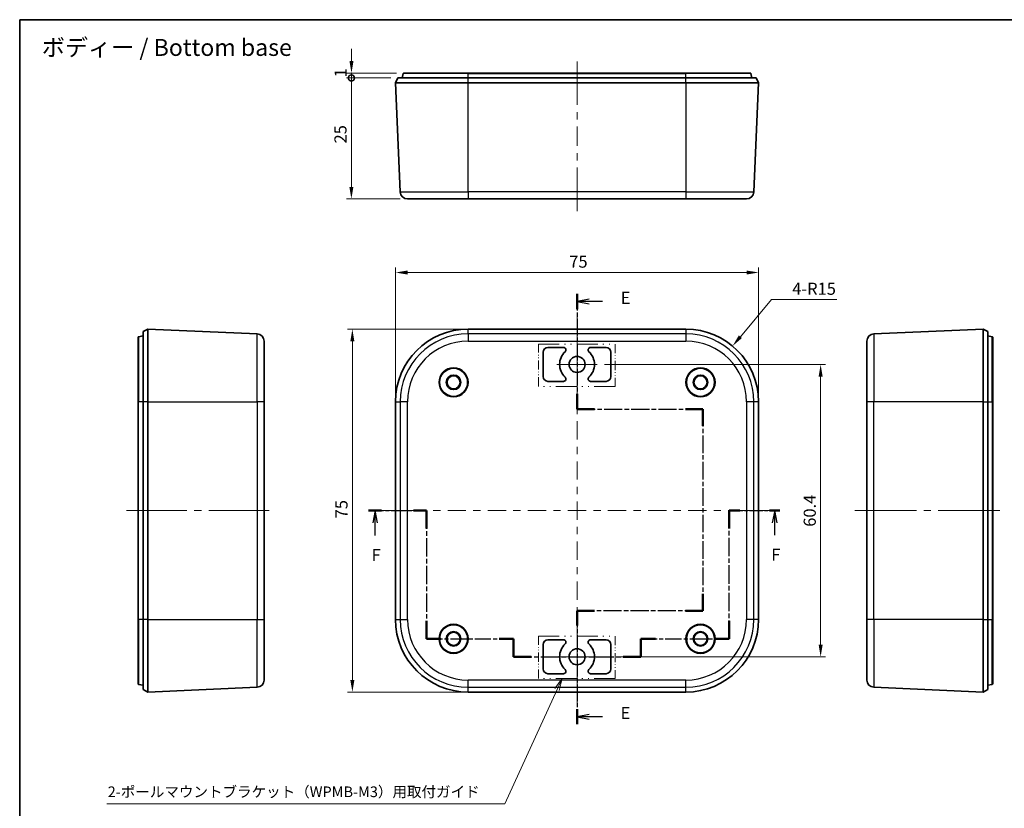
# Model space of a CAD drawing. Units: millimetres. Extents: x 14 to 1608, y 8 to 289.
# Drawn here: x 1218 to 1421, y 126 to 289 of the extents above; entities that cross this region are included whole.
import ezdxf
from ezdxf.enums import TextEntityAlignment as Align

# ---------------------------------------------------------------- set-up
doc = ezdxf.new("R2010")
doc.units = ezdxf.units.MM
doc.linetypes.add('CHAIN', pattern=[0.3543, 0.2362, -0.0295, 0.0591, -0.0295])
doc.linetypes.add('DASH_DOUBLE_DOT', pattern=[0.4398, 0.24, -0.06, 0.0098, -0.06, 0.01, -0.06])
doc.layers.get('Defpoints').update_dxf_attribs({"lineweight": 25})
for name, color, linetype, lineweight in [('Border (ISO)', 7, 'Continuous', 35), ('Center Mark (ISO)', 131, 'Continuous', 18), ('Centerline (ISO)', 131, 'Continuous', 18), ('Dimension (ISO)', 7, 'Continuous', 18), ('Dimension (ISO) @ 1', 7, 'Continuous', 18), ('Section Line (ISO)', 7, 'CHAIN', 25), ('Sketch Geometry (ISO)', 7, 'Continuous', 18), ('Symbol (ISO)', 7, 'Continuous', 18), ('Symbol (ISO) @ 1', 7, 'Continuous', 18), ('Visible (ISO)', 7, 'Continuous', 35), ('Visible Narrow (ISO)', 7, 'Continuous', 25)]:
    doc.layers.add(name, color=color, linetype=linetype, lineweight=lineweight)
doc.styles.add('Note Text (TK)', font='txt')
doc.styles.add('文字スタイル41', font='txt')
doc.styles.add('文字スタイル79', font='txt')
doc.dimstyles.new('Default - Method 1b (TK)', dxfattribs={"dimtxt": 2.5, "dimasz": 2.5, "dimexe": 1, "dimexo": 1.5, "dimgap": 1, "dimtad": 1, "dimtoh": 1, "dimrnd": 1e-08, "dimdsep": 46, "dimtxsty": 'Note Text (TK)', "dimcen": 0.09, "dimdle": 5, "dimclrd": 100, "dimclre": 100, "dimclrt": 7, "dimadec": 1, "dimazin": 1, "dimtfac": 1, "dimtmove": 0, "dimatfit": 3, "dimfxl": 1, "dimtolj": 1, "dimlwd": -1, "dimlwe": -1, "dimarcsym": 0})

# ---------------------------------------------------------------- blocks, each defined once
blk = doc.blocks.new('図面枠 tk図枠')
at = {"layer": 'Border (ISO)'}
for q in [(405.5, 289), (14.5, 8)]:
    blk.add_line((14.5, 289), q, dxfattribs=at)
blk = doc.blocks.new('2dTransSection4')
at = {"layer": 'Section Line (ISO)', "linetype": 'CHAIN', "ltscale": 14.564119}
blk.add_line((129.63, 232.36), (129.63, 208.55), dxfattribs=at)
at = {"layer": 'Section Line (ISO)', "linetype": 'Continuous', "lineweight": 50}
for p, q in [((129.63, 232.36), (129.63, 229.19)), ((129.63, 211.71), (129.63, 208.55)), ((129.63, 208.55), (133.23, 208.55)), ((152.03, 208.55), (155.63, 208.55)), ((155.63, 208.55), (155.63, 205.1)), ((155.63, 170.34), (155.63, 166.88)), ((133.23, 166.88), (129.63, 166.88)), ((129.63, 166.88), (129.63, 163.79)), ((155.63, 166.88), (152.03, 166.88)), ((129.63, 146.51), (129.63, 143.41))]:
    blk.add_line(p, q, dxfattribs=at)
at = {"layer": 'Section Line (ISO)', "linetype": 'Continuous'}
for p, q in [((132.13, 231.28), (129.63, 230.78)), ((132.13, 230.78), (129.63, 230.78)), ((129.63, 230.78), (132.13, 230.28)), ((134.87, 230.78), (132.13, 230.78)), ((132.13, 145.46), (129.63, 144.96)), ((132.13, 144.96), (129.63, 144.96)), ((129.63, 144.96), (132.13, 144.46)), ((134.86, 144.96), (132.13, 144.96))]:
    blk.add_line(p, q, dxfattribs=at)
at = {"layer": 'Section Line (ISO)', "linetype": 'CHAIN', "ltscale": 15.805815}
for p, q in [((129.63, 208.55), (155.63, 208.55)), ((155.63, 166.88), (129.63, 166.88))]:
    blk.add_line(p, q, dxfattribs=at)
at = {"layer": 'Section Line (ISO)', "linetype": 'CHAIN', "ltscale": 15.409547}
blk.add_line((155.63, 208.55), (155.63, 166.88), dxfattribs=at)
at = {"layer": 'Section Line (ISO)', "linetype": 'CHAIN', "ltscale": 14.374063}
blk.add_line((129.63, 166.88), (129.63, 143.41), dxfattribs=at)
at = {"layer": 'Section Line (ISO)', "char_height": 2.5, "attachment_point": 7, "style": 'Note Text (TK)'}
for insert in [(138.64, 229.5), (138.63, 143.69)]:
    blk.add_mtext('E', dxfattribs=dict(at, insert=insert))
blk = doc.blocks.new('2dTransSection5')
at = {"layer": 'Section Line (ISO)', "linetype": 'CHAIN', "ltscale": 13.113714}
blk.add_line((86.58, 187.56), (98.52, 187.56), dxfattribs=at)
at = {"layer": 'Section Line (ISO)', "linetype": 'Continuous', "lineweight": 50}
for p, q in [((86.58, 187.56), (89.23, 187.56)), ((95.87, 187.56), (98.52, 187.56)), ((98.52, 187.56), (98.52, 183.86)), ((161.08, 183.86), (161.08, 187.56)), ((161.08, 187.56), (163.23, 187.56)), ((169.38, 187.56), (171.53, 187.56)), ((98.52, 164.76), (98.52, 161.06)), ((161.08, 161.06), (161.08, 164.76)), ((98.52, 161.06), (101.52, 161.06)), ((113.52, 161.06), (116.52, 161.06)), ((116.52, 161.06), (116.52, 157.36)), ((142.78, 157.36), (142.78, 161.06)), ((142.78, 161.06), (145.86, 161.06)), ((158, 161.06), (161.08, 161.06)), ((116.52, 157.36), (120.17, 157.36)), ((139.13, 157.36), (142.78, 157.36))]:
    blk.add_line(p, q, dxfattribs=at)
at = {"layer": 'Section Line (ISO)', "linetype": 'Continuous'}
for p, q in [((87.91, 187.56), (87.41, 185.06)), ((87.91, 185.06), (87.91, 187.56)), ((88.41, 185.06), (87.91, 187.56)), ((170.46, 187.56), (169.96, 185.06)), ((170.46, 185.06), (170.46, 187.56)), ((170.96, 185.06), (170.46, 187.56)), ((87.91, 182.39), (87.91, 185.06)), ((170.46, 182.45), (170.46, 185.06))]:
    blk.add_line(p, q, dxfattribs=at)
at = {"layer": 'Section Line (ISO)', "linetype": 'CHAIN', "ltscale": 16.08806}
for p, q in [((98.52, 187.56), (98.52, 161.06)), ((161.08, 161.06), (161.08, 187.56))]:
    blk.add_line(p, q, dxfattribs=at)
at = {"layer": 'Section Line (ISO)', "linetype": 'CHAIN', "ltscale": 11.717024}
blk.add_line((161.08, 187.56), (171.53, 187.56), dxfattribs=at)
at = {"layer": 'Section Line (ISO)', "linetype": 'CHAIN', "ltscale": 14.109704}
blk.add_line((98.52, 161.06), (116.52, 161.06), dxfattribs=at)
at = {"layer": 'Section Line (ISO)', "linetype": 'CHAIN', "ltscale": 4.111367}
for p, q in [((116.52, 161.06), (116.52, 157.36)), ((142.78, 157.36), (142.78, 161.06))]:
    blk.add_line(p, q, dxfattribs=at)
at = {"layer": 'Section Line (ISO)', "linetype": 'CHAIN', "ltscale": 14.320182}
blk.add_line((142.78, 161.06), (161.08, 161.06), dxfattribs=at)
at = {"layer": 'Section Line (ISO)', "linetype": 'CHAIN', "ltscale": 15.956029}
blk.add_line((116.52, 157.36), (142.78, 157.36), dxfattribs=at)
at = {"layer": 'Section Line (ISO)', "char_height": 2.5, "attachment_point": 7, "style": 'Note Text (TK)'}
for insert in [(87.19, 176.35), (169.75, 176.41)]:
    blk.add_mtext('F', dxfattribs=dict(at, insert=insert))
blk = doc.blocks.new('_DotSmall')
at = {"color": 0, "linetype": 'ByBlock', "const_width": 0.5}
blk.add_lwpolyline([(-0.0625, 0, 1), (0.0625, 0, 1)], format="xyb", close=True, dxfattribs=at)
blk = doc.blocks.new('*D58')
at = {"layer": 'Defpoints', "color": 0}
for p in [(1286.01, 276.96), (1295.63, 276.96), (1297.61, 251.96)]:
    blk.add_point(p, dxfattribs=at)
at = {"layer": 'Dimension (ISO)', "color": 100}
for p, q in [((1294.13, 276.96), (1285.01, 276.96)), ((1286.01, 254.46), (1286.01, 276.96)), ((1296.11, 251.96), (1285.01, 251.96))]:
    blk.add_line(p, q, dxfattribs=at)
blk.add_solid([(1285.6, 254.46), (1286.43, 254.46), (1286.01, 251.96)], dxfattribs=at)
at = {"layer": 'Dimension (ISO)', "color": 100, "xscale": 2.5, "yscale": 2.5, "zscale": 2.5, "rotation": 90}
blk.add_blockref('_DotSmall', (1286.01, 276.96), dxfattribs=at)
at = {"layer": 'Dimension (ISO)', "color": 7, "insert": (1283.76, 263.43), "char_height": 2.5, "attachment_point": 4, "rotation": 90, "style": 'Note Text (TK)'}
blk.add_mtext('\\A1;25', dxfattribs=at)
blk = doc.blocks.new('*D59')
at = {"layer": 'Defpoints', "color": 0}
for p in [(1286.03, 277.96), (1295.63, 276.96), (1296.82, 277.96)]:
    blk.add_point(p, dxfattribs=at)
at = {"layer": 'Dimension (ISO)', "color": 100}
for p, q in [((1286.03, 280.46), (1286.03, 282.96)), ((1295.32, 277.96), (1285.03, 277.96)), ((1294.13, 276.96), (1285.03, 276.96)), ((1286.03, 276.96), (1286.03, 277.96)), ((1286.03, 276.96), (1286.03, 274.46))]:
    blk.add_line(p, q, dxfattribs=at)
blk.add_solid([(1285.62, 280.46), (1286.45, 280.46), (1286.03, 277.96)], dxfattribs=at)
at = {"layer": 'Dimension (ISO)', "color": 100, "xscale": 2.5, "yscale": 2.5, "zscale": 2.5, "rotation": 90}
blk.add_blockref('_DotSmall', (1286.03, 276.96), dxfattribs=at)
at = {"layer": 'Dimension (ISO)', "color": 7, "insert": (1283.78, 277.08), "char_height": 2.5, "attachment_point": 4, "rotation": 90, "style": 'Note Text (TK)'}
blk.add_mtext('\\A1;1', dxfattribs=at)
blk = doc.blocks.new('*D60')
at = {"layer": 'Defpoints', "color": 0}
for p in [(1310.13, 225.06), (1286.22, 150.06), (1310.13, 150.06)]:
    blk.add_point(p, dxfattribs=at)
at = {"layer": 'Dimension (ISO)', "color": 100}
for p, q in [((1308.63, 225.06), (1285.22, 225.06)), ((1286.22, 222.56), (1286.22, 152.56)), ((1308.63, 150.06), (1285.22, 150.06))]:
    blk.add_line(p, q, dxfattribs=at)
for points in [[(1285.8, 222.56), (1286.63, 222.56), (1286.22, 225.06)], [(1285.8, 152.56), (1286.63, 152.56), (1286.22, 150.06)]]:
    blk.add_solid(points, dxfattribs=at)
at = {"layer": 'Dimension (ISO)', "color": 7, "insert": (1283.97, 185.96), "char_height": 2.5, "attachment_point": 4, "rotation": 90, "style": 'Note Text (TK)'}
blk.add_mtext('\\A1;75', dxfattribs=at)
blk = doc.blocks.new('*D61')
at = {"layer": 'Defpoints', "color": 0}
for p in [(1370.13, 236.76), (1295.13, 210.06), (1370.13, 210.06)]:
    blk.add_point(p, dxfattribs=at)
at = {"layer": 'Dimension (ISO)', "color": 100}
for p, q in [((1295.13, 211.56), (1295.13, 237.76)), ((1297.63, 236.76), (1367.63, 236.76)), ((1370.13, 211.56), (1370.13, 237.76))]:
    blk.add_line(p, q, dxfattribs=at)
for points in [[(1297.63, 237.17), (1297.63, 236.34), (1295.13, 236.76)], [(1367.63, 237.17), (1367.63, 236.34), (1370.13, 236.76)]]:
    blk.add_solid(points, dxfattribs=at)
at = {"layer": 'Dimension (ISO)', "color": 7, "insert": (1331.02, 239.01), "char_height": 2.5, "attachment_point": 4, "style": 'Note Text (TK)'}
blk.add_mtext('\\A1;75', dxfattribs=at)
blk = doc.blocks.new('引出線注記2')
at = {"layer": 'Symbol (ISO)', "color": 100}
for p, q in [((126.53, 152.84), (125.04, 150.78)), ((125.49, 150.57), (126.53, 152.84)), ((125.95, 150.36), (126.53, 152.84)), ((125.49, 150.57), (114.7, 126.95)), ((32.49, 126.95), (112.2, 126.95)), ((32.49, 126.95), (112.2, 126.95)), ((114.7, 126.95), (112.2, 126.95))]:
    blk.add_line(p, q, dxfattribs=at)
at = {"layer": 'Symbol (ISO)', "color": 7, "insert": (32.68, 127.67), "char_height": 2.2, "attachment_point": 7, "style": '文字スタイル79'}
blk.add_mtext('2-ポールマウントブラケット（WPMB-M3）用取付ガイド\u3000\u3000\u3000', dxfattribs=at)
blk = doc.blocks.new('*D71')
at = {"layer": 'Defpoints', "color": 0}
for p in [(1336.78, 217.76), (1339.63, 157.36), (1382.94, 157.36)]:
    blk.add_point(p, dxfattribs=at)
at = {"layer": 'Dimension (ISO)', "color": 100}
for p, q in [((1338.28, 217.76), (1383.94, 217.76)), ((1382.94, 215.26), (1382.94, 159.86)), ((1341.13, 157.36), (1383.94, 157.36))]:
    blk.add_line(p, q, dxfattribs=at)
for points in [[(1382.53, 215.26), (1383.36, 215.26), (1382.94, 217.76)], [(1382.53, 159.86), (1383.36, 159.86), (1382.94, 157.36)]]:
    blk.add_solid(points, dxfattribs=at)
at = {"layer": 'Dimension (ISO)', "color": 7, "insert": (1380.69, 184.22), "char_height": 2.5, "attachment_point": 4, "rotation": 90, "style": 'Note Text (TK)'}
blk.add_mtext('\\A1;60.4', dxfattribs=at)
blk = doc.blocks.new('*D72')
at = {"layer": 'Defpoints', "color": 0}
for p in [(1364.75, 221.57), (1355.13, 210.06)]:
    blk.add_point(p, dxfattribs=at)
at = {"layer": 'Dimension (ISO)', "color": 100}
for p, q in [((1372.77, 231.15), (1366.36, 223.48)), ((1386.3, 231.15), (1372.77, 231.15))]:
    blk.add_line(p, q, dxfattribs=at)
blk.add_solid([(1366.04, 223.75), (1366.68, 223.22), (1364.75, 221.57)], dxfattribs=at)
at = {"layer": 'Dimension (ISO)', "color": 7, "insert": (1377.07, 233.4), "char_height": 2.5, "attachment_point": 4, "style": 'Note Text (TK)'}
blk.add_mtext('\\A1;4-R15', dxfattribs=at)

msp = doc.modelspace()

# ---------------------------------------------------------------- linework, layer by layer
at = {"layer": 'Center Mark (ISO)', "linetype": 'Continuous'}
for p, q in [((1332.6256, 217.7648), (1332.6256, 221.9148)), ((1332.6256, 217.7648), (1328.4756, 217.7648)), ((1332.6256, 217.7648), (1336.7756, 217.7648)), ((1332.6256, 217.7648), (1332.6256, 213.6148)), ((1332.6256, 157.3648), (1332.6256, 161.5148)), ((1332.6256, 157.3648), (1328.4756, 157.3648)), ((1332.6256, 157.3648), (1336.7756, 157.3648)), ((1332.6256, 157.3648), (1332.6256, 153.2148))]:
    msp.add_line(p, q, dxfattribs=at)
at = {"layer": 'Centerline (ISO)'}
for p, q in [((1332.6256, 277.8808), (1332.6256, 280.3808)), ((1332.6256, 277.8808), (1332.6256, 275.3808)), ((1332.6256, 251.96), (1332.6256, 254.46)), ((1332.6256, 251.96), (1332.6256, 249.46)), ((1332.6256, 225.0648), (1332.6256, 227.5648)), ((1332.6256, 225.0648), (1332.6256, 222.5648)), ((1242.0613, 187.5648), (1239.5613, 187.5648)), ((1242.0613, 187.5648), (1244.5613, 187.5648)), ((1266.5477, 187.5648), (1264.0477, 187.5648)), ((1266.5477, 187.5648), (1269.0477, 187.5648)), ((1295.1256, 187.5648), (1292.6256, 187.5648)), ((1295.1256, 187.5648), (1297.6256, 187.5648)), ((1370.1256, 187.5648), (1367.6256, 187.5648)), ((1370.1256, 187.5648), (1372.6256, 187.5648)), ((1392.4832, 187.5648), (1389.9832, 187.5648)), ((1392.4832, 187.5648), (1394.9832, 187.5648)), ((1417.4832, 187.5648), (1414.9832, 187.5648)), ((1417.4832, 187.5648), (1419.9832, 187.5648)), ((1332.6256, 150.0648), (1332.6256, 152.5648)), ((1332.6256, 150.0648), (1332.6256, 147.5648))]:
    msp.add_line(p, q, dxfattribs=at)
at = {"layer": 'Centerline (ISO)', "linetype": 'Continuous'}
for p, q in [((1332.6256, 275.3808), (1332.6256, 271.4072)), ((1332.6256, 269.9072), (1332.6256, 268.4072)), ((1332.6256, 266.9072), (1332.6256, 262.9336)), ((1332.6256, 261.4336), (1332.6256, 259.9336)), ((1332.6256, 258.4336), (1332.6256, 254.46)), ((1332.6256, 222.5648), (1332.6256, 218.787)), ((1332.6256, 217.287), (1332.6256, 215.787)), ((1332.6256, 214.287), (1332.6256, 210.5093)), ((1332.6256, 209.0093), (1332.6256, 207.5093)), ((1332.6256, 206.0093), (1332.6256, 202.2315)), ((1332.6256, 200.7315), (1332.6256, 199.2315)), ((1332.6256, 197.7315), (1332.6256, 193.9537)), ((1332.6256, 192.4537), (1332.6256, 190.9537)), ((1332.6256, 189.4537), (1332.6256, 185.6759)), ((1244.5613, 187.5648), (1252.0545, 187.5648)), ((1253.5545, 187.5648), (1255.0545, 187.5648)), ((1256.5545, 187.5648), (1264.0477, 187.5648)), ((1297.6256, 187.5648), (1301.4034, 187.5648)), ((1302.9034, 187.5648), (1304.4034, 187.5648)), ((1305.9034, 187.5648), (1309.6812, 187.5648)), ((1311.1812, 187.5648), (1312.6812, 187.5648)), ((1314.1812, 187.5648), (1317.9589, 187.5648)), ((1319.4589, 187.5648), (1320.9589, 187.5648)), ((1322.4589, 187.5648), (1326.2367, 187.5648)), ((1327.7367, 187.5648), (1329.2367, 187.5648)), ((1330.7367, 187.5648), (1334.5145, 187.5648)), ((1336.0145, 187.5648), (1337.5145, 187.5648)), ((1339.0145, 187.5648), (1342.7923, 187.5648)), ((1344.2923, 187.5648), (1345.7923, 187.5648)), ((1347.2923, 187.5648), (1351.07, 187.5648)), ((1352.57, 187.5648), (1354.07, 187.5648)), ((1355.57, 187.5648), (1359.3478, 187.5648)), ((1360.8478, 187.5648), (1362.3478, 187.5648)), ((1363.8478, 187.5648), (1367.6256, 187.5648)), ((1394.9832, 187.5648), (1402.7332, 187.5648)), ((1404.2332, 187.5648), (1405.7332, 187.5648)), ((1407.2332, 187.5648), (1414.9832, 187.5648)), ((1332.6256, 184.1759), (1332.6256, 182.6759)), ((1332.6256, 181.1759), (1332.6256, 177.3982)), ((1332.6256, 175.8982), (1332.6256, 174.3982)), ((1332.6256, 172.8982), (1332.6256, 169.1204)), ((1332.6256, 167.6204), (1332.6256, 166.1204)), ((1332.6256, 164.6204), (1332.6256, 160.8426)), ((1332.6256, 159.3426), (1332.6256, 157.8426)), ((1332.6256, 156.3426), (1332.6256, 152.5648))]:
    msp.add_line(p, q, dxfattribs=at)
at = {"layer": 'Sketch Geometry (ISO)', "color": 1, "linetype": 'DASH_DOUBLE_DOT', "lineweight": 18, "ltscale": 18.026106}
for p, q in [((1324.6325, 221.9844), (1340.4883, 221.9844)), ((1340.4883, 213.2192), (1324.6325, 213.2192)), ((1324.6325, 161.6086), (1340.4883, 161.6086)), ((1340.4883, 152.8434), (1324.6325, 152.8434))]:
    msp.add_line(p, q, dxfattribs=at)
at = {"layer": 'Sketch Geometry (ISO)', "color": 1, "linetype": 'DASH_DOUBLE_DOT', "lineweight": 18, "ltscale": 7.846351}
for p, q in [((1324.6325, 213.2192), (1324.6325, 221.9844)), ((1340.4883, 221.9844), (1340.4883, 213.2192)), ((1324.6325, 152.8434), (1324.6325, 161.6086)), ((1340.4883, 161.6086), (1340.4883, 152.8434))]:
    msp.add_line(p, q, dxfattribs=at)
at = {"layer": 'Visible (ISO)'}
for p, q in [((1295.1256, 275.96), (1295.6256, 276.96)), ((1295.6256, 276.96), (1310.1256, 276.96)), ((1296.5256, 276.96), (1296.7213, 277.8808)), ((1296.8191, 277.96), (1310.1256, 277.96)), ((1355.1256, 277.96), (1310.1256, 277.96)), ((1355.1256, 276.96), (1310.1256, 276.96)), ((1355.1256, 277.96), (1368.4321, 277.96)), ((1355.1256, 276.96), (1369.6256, 276.96)), ((1368.7256, 276.96), (1368.5299, 277.8808)), ((1370.1256, 275.96), (1369.6256, 276.96)), ((1295.1256, 275.96), (1296.1128, 253.3944)), ((1295.1256, 275.96), (1310.1256, 275.96)), ((1310.1256, 275.96), (1355.1256, 275.96)), ((1355.1256, 275.96), (1370.1256, 275.96)), ((1370.1256, 275.96), (1369.1384, 253.3944)), ((1310.1256, 251.96), (1297.6114, 251.96)), ((1310.1256, 251.96), (1355.1256, 251.96)), ((1367.6398, 251.96), (1355.1256, 251.96)), ((1243.9821, 225.0648), (1242.9821, 224.5648)), ((1242.9821, 210.0648), (1242.9821, 224.5648)), ((1266.5477, 224.0776), (1243.9821, 225.0648)), ((1243.9821, 210.0648), (1243.9821, 225.0648)), ((1310.1256, 225.0648), (1355.1256, 225.0648)), ((1416.4832, 225.0648), (1393.9176, 224.0776)), ((1416.4832, 225.0648), (1416.4832, 210.0648)), ((1416.4832, 225.0648), (1417.4832, 224.5648)), ((1417.4832, 224.5648), (1417.4832, 210.0648)), ((1241.9821, 210.0648), (1241.9821, 223.3713)), ((1242.9821, 223.6648), (1242.0613, 223.4691)), ((1267.9821, 222.579), (1267.9821, 210.0648)), ((1392.4832, 210.0648), (1392.4832, 222.579)), ((1417.4832, 223.6648), (1418.4039, 223.4691)), ((1418.4832, 223.3713), (1418.4832, 210.0648)), ((1325.6256, 215.2648), (1325.6256, 220.2648)), ((1326.6256, 221.2648), (1329.831, 221.2648)), ((1335.4202, 221.2648), (1338.6256, 221.2648)), ((1339.6256, 220.2648), (1339.6256, 215.2648)), ((1329.831, 214.2648), (1326.6256, 214.2648)), ((1338.6256, 214.2648), (1335.4202, 214.2648)), ((1241.9821, 210.0648), (1241.9821, 165.0648)), ((1242.9821, 210.0648), (1242.9821, 165.0648)), ((1243.9821, 165.0648), (1243.9821, 210.0648)), ((1267.9821, 165.0648), (1267.9821, 210.0648)), ((1295.1256, 165.0648), (1295.1256, 210.0648)), ((1370.1256, 210.0648), (1370.1256, 165.0648)), ((1392.4832, 210.0648), (1392.4832, 165.0648)), ((1416.4832, 210.0648), (1416.4832, 165.0648)), ((1417.4832, 165.0648), (1417.4832, 210.0648)), ((1418.4832, 165.0648), (1418.4832, 210.0648)), ((1241.9821, 151.7584), (1241.9821, 165.0648)), ((1242.9821, 150.5648), (1242.9821, 165.0648)), ((1243.9821, 150.0648), (1243.9821, 165.0648)), ((1267.9821, 165.0648), (1267.9821, 152.5506)), ((1392.4832, 152.5506), (1392.4832, 165.0648)), ((1416.4832, 165.0648), (1416.4832, 150.0648)), ((1417.4832, 165.0648), (1417.4832, 150.5648)), ((1418.4832, 165.0648), (1418.4832, 151.7584)), ((1326.6256, 160.8648), (1329.831, 160.8648)), ((1335.4202, 160.8648), (1338.6256, 160.8648)), ((1325.6256, 154.8648), (1325.6256, 159.8648)), ((1339.6256, 159.8648), (1339.6256, 154.8648)), ((1329.831, 153.8648), (1326.6256, 153.8648)), ((1338.6256, 153.8648), (1335.4202, 153.8648)), ((1242.9821, 151.4648), (1242.0613, 151.6605)), ((1242.9821, 150.5648), (1243.9821, 150.0648)), ((1243.9821, 150.0648), (1266.5477, 151.0521)), ((1416.4832, 150.0648), (1393.9176, 151.0521)), ((1416.4832, 150.0648), (1417.4832, 150.5648)), ((1417.4832, 151.4648), (1418.4039, 151.6605)), ((1355.1256, 150.0648), (1310.1256, 150.0648))]:
    msp.add_line(p, q, dxfattribs=at)
for centre, radius in [((1332.6256, 217.7648), 1.65), ((1307.1256, 214.0648), 3), ((1307.1256, 214.0648), 2.9), ((1358.1256, 214.0648), 3), ((1358.1256, 214.0648), 2.9), ((1307.1256, 214.0648), 1.5), ((1307.1256, 214.0648), 1.35), ((1358.1256, 214.0648), 1.5), ((1358.1256, 214.0648), 1.35), ((1307.1256, 161.0648), 3), ((1307.1256, 161.0648), 2.9), ((1358.1256, 161.0648), 3), ((1358.1256, 161.0648), 2.9), ((1307.1256, 161.0648), 1.5), ((1307.1256, 161.0648), 1.35), ((1358.1256, 161.0648), 1.5), ((1358.1256, 161.0648), 1.35), ((1332.6256, 157.3648), 1.65)]:
    msp.add_circle(centre, radius, dxfattribs=at)
for centre, radius, start, end in [((1296.8191, 277.86), 0.1, 90, 168), ((1368.4321, 277.86), 0.1, 12, 90), ((1297.6114, 253.46), 1.5, 182.505093, 270), ((1367.6398, 253.46), 1.5, 270, 357.494907), ((1266.4821, 222.579), 1.5, 0, 87.494907), ((1310.1256, 210.0648), 15, 90, 180), ((1355.1256, 210.0648), 15, 0, 90), ((1393.9832, 222.579), 1.5, 92.505093, 180), ((1242.0821, 223.3713), 0.1, 102, 180), ((1418.3832, 223.3713), 0.1, 0, 78), ((1326.6256, 220.2648), 1, 90, 180), ((1332.6256, 217.7648), 3.6, 132.970284, 227.029716), ((1329.831, 220.7648), 0.5, 312.970284, 90), ((1335.4202, 220.7648), 0.5, 90, 227.029716), ((1332.6256, 217.7648), 3.6, 312.970284, 47.029716), ((1338.6256, 220.2648), 1, 0, 90), ((1326.6256, 215.2648), 1, 180, 270), ((1329.831, 214.7648), 0.5, 270, 47.029716), ((1335.4202, 214.7648), 0.5, 132.970284, 270), ((1338.6256, 215.2648), 1, 270, 0), ((1310.1256, 165.0648), 15, 180, 270), ((1355.1256, 165.0648), 15, 270, 0), ((1326.6256, 159.8648), 1, 90, 180), ((1329.831, 160.3648), 0.5, 312.970284, 90), ((1335.4202, 160.3648), 0.5, 90, 227.029716), ((1338.6256, 159.8648), 1, 0, 90), ((1332.6256, 157.3648), 3.6, 132.970284, 227.029716), ((1332.6256, 157.3648), 3.6, 312.970284, 47.029716), ((1326.6256, 154.8648), 1, 180, 270), ((1329.831, 154.3648), 0.5, 270, 47.029716), ((1335.4202, 154.3648), 0.5, 132.970284, 270), ((1338.6256, 154.8648), 1, 270, 0), ((1266.4821, 152.5506), 1.5, 272.505093, 0), ((1393.9832, 152.5506), 1.5, 180, 267.494907), ((1242.0821, 151.7584), 0.1, 180, 258), ((1418.3832, 151.7584), 0.1, 282, 0)]:
    msp.add_arc(centre, radius, start, end, dxfattribs=at)
at = {"layer": 'Visible Narrow (ISO)'}
for p, q in [((1310.1256, 277.8808), (1296.7213, 277.8808)), ((1310.1256, 277.8808), (1310.1256, 277.96)), ((1310.1256, 277.8808), (1355.1256, 277.8808)), ((1310.1256, 276.96), (1310.1256, 277.8808)), ((1310.1256, 275.96), (1310.1256, 276.96)), ((1355.1256, 277.8808), (1355.1256, 277.96)), ((1368.5299, 277.8808), (1355.1256, 277.8808)), ((1355.1256, 276.96), (1355.1256, 277.8808)), ((1355.1256, 275.96), (1355.1256, 276.96)), ((1310.1256, 253.3944), (1310.1256, 275.96)), ((1355.1256, 275.96), (1355.1256, 253.3944)), ((1296.1128, 253.3944), (1310.1256, 253.3944)), ((1355.1256, 253.3944), (1310.1256, 253.3944)), ((1310.1256, 253.3944), (1310.1256, 251.96)), ((1355.1256, 253.3944), (1369.1384, 253.3944)), ((1355.1256, 253.3944), (1355.1256, 251.96)), ((1266.5477, 210.0648), (1266.5477, 224.0776)), ((1310.1256, 224.0776), (1310.1256, 225.0648)), ((1355.1256, 224.0776), (1310.1256, 224.0776)), ((1310.1256, 224.0776), (1310.1256, 222.579)), ((1355.1256, 225.0648), (1355.1256, 224.0776)), ((1355.1256, 224.0776), (1355.1256, 222.579)), ((1393.9176, 224.0776), (1393.9176, 210.0648)), ((1242.0613, 223.4691), (1242.0613, 210.0648)), ((1310.1256, 222.579), (1355.1256, 222.579)), ((1418.4039, 210.0648), (1418.4039, 223.4691)), ((1242.0613, 210.0648), (1241.9821, 210.0648)), ((1242.0613, 165.0648), (1242.0613, 210.0648)), ((1242.9821, 210.0648), (1242.0613, 210.0648)), ((1243.9821, 210.0648), (1242.9821, 210.0648)), ((1243.9821, 210.0648), (1266.5477, 210.0648)), ((1266.5477, 210.0648), (1266.5477, 165.0648)), ((1267.9821, 210.0648), (1266.5477, 210.0648)), ((1295.1256, 210.0648), (1296.1128, 210.0648)), ((1296.1128, 210.0648), (1296.1128, 165.0648)), ((1297.6114, 210.0648), (1296.1128, 210.0648)), ((1297.6114, 165.0648), (1297.6114, 210.0648)), ((1367.6398, 210.0648), (1367.6398, 165.0648)), ((1369.1384, 210.0648), (1367.6398, 210.0648)), ((1369.1384, 165.0648), (1369.1384, 210.0648)), ((1370.1256, 210.0648), (1369.1384, 210.0648)), ((1393.9176, 210.0648), (1392.4832, 210.0648)), ((1393.9176, 165.0648), (1393.9176, 210.0648)), ((1416.4832, 210.0648), (1393.9176, 210.0648)), ((1416.4832, 210.0648), (1417.4832, 210.0648)), ((1417.4832, 210.0648), (1418.4039, 210.0648)), ((1418.4039, 210.0648), (1418.4039, 165.0648)), ((1418.4039, 210.0648), (1418.4832, 210.0648)), ((1242.0613, 165.0648), (1241.9821, 165.0648)), ((1242.0613, 165.0648), (1242.0613, 151.6605)), ((1242.9821, 165.0648), (1242.0613, 165.0648)), ((1243.9821, 165.0648), (1242.9821, 165.0648)), ((1243.9821, 165.0648), (1266.5477, 165.0648)), ((1266.5477, 151.0521), (1266.5477, 165.0648)), ((1266.5477, 165.0648), (1267.9821, 165.0648)), ((1295.1256, 165.0648), (1296.1128, 165.0648)), ((1296.1128, 165.0648), (1297.6114, 165.0648)), ((1369.1384, 165.0648), (1367.6398, 165.0648)), ((1370.1256, 165.0648), (1369.1384, 165.0648)), ((1393.9176, 165.0648), (1392.4832, 165.0648)), ((1393.9176, 165.0648), (1393.9176, 151.0521)), ((1416.4832, 165.0648), (1393.9176, 165.0648)), ((1416.4832, 165.0648), (1417.4832, 165.0648)), ((1417.4832, 165.0648), (1418.4039, 165.0648)), ((1418.4039, 151.6605), (1418.4039, 165.0648)), ((1418.4039, 165.0648), (1418.4832, 165.0648)), ((1355.1256, 152.5506), (1310.1256, 152.5506)), ((1310.1256, 151.0521), (1310.1256, 152.5506)), ((1355.1256, 151.0521), (1355.1256, 152.5506)), ((1310.1256, 151.0521), (1355.1256, 151.0521)), ((1310.1256, 150.0648), (1310.1256, 151.0521)), ((1355.1256, 150.0648), (1355.1256, 151.0521))]:
    msp.add_line(p, q, dxfattribs=at)
for centre, radius, start, end in [((1310.1256, 210.0648), 14.0128, 90, 180), ((1355.1256, 210.0648), 14.0128, 0, 90), ((1310.1256, 210.0648), 12.5142, 90, 180), ((1355.1256, 210.0648), 12.5142, 0, 90), ((1310.1256, 165.0648), 14.0128, 180, 270), ((1310.1256, 165.0648), 12.5142, 180, 270), ((1355.1256, 165.0648), 12.5142, 270, 0), ((1355.1256, 165.0648), 14.0128, 270, 0)]:
    msp.add_arc(centre, radius, start, end, dxfattribs=at)

# ---------------------------------------------------------------- block references
msp.add_blockref('図面枠 tk図枠', (1203, 0))
at = {"layer": 'Section Line (ISO)'}
for name in ['2dTransSection4', '2dTransSection5']:
    msp.add_blockref(name, (1203, 0), dxfattribs=at)
at = {"layer": 'Symbol (ISO)'}
msp.add_blockref('引出線注記2', (1203, 0), dxfattribs=at)

# ---------------------------------------------------------------- texts
at = {"layer": 'Symbol (ISO) @ 1', "color": 7, "style": '文字スタイル41'}
msp.add_text('ボディー / Bottom base', height=3.5, dxfattribs=at).set_placement((1222.0638, 283.2666), align=Align.MIDDLE_LEFT)

# ---------------------------------------------------------------- dimensions: what is measured, and where the dimension line sits
at = {"layer": 'Dimension (ISO) @ 1', "color": 100}
for base, p1, p2, angle, override, picture, middle in [((1286.0337, 277.96), (1295.6256, 276.96), (1296.8191, 277.96), 90, {"dimscale": 1, "dimgap": 1, "dimtoh": 0, "dimdec": 2, "dimblk1": 'DotSmall', "dimsah": 1, "dimdle": 0, "dimtol": 0, "dimlim": 0, "dimtp": 0, "dimtm": 0, "dimtdec": 2, "dimtix": 0, "dimtofl": 1, "dimtmove": 0, "dimatfit": 1}, '*D59', (1286.0337, 277.46)), ((1286.0142, 276.96), (1297.6114, 251.96), (1295.6256, 276.96), 90, {"dimscale": 1, "dimgap": 1, "dimtoh": 0, "dimdec": 2, "dimblk2": 'DotSmall', "dimsah": 1, "dimdle": 0, "dimtol": 0, "dimlim": 0, "dimtp": 0, "dimtm": 0, "dimtdec": 2, "dimtix": 0, "dimtofl": 0, "dimtmove": 0, "dimatfit": 1}, '*D58', (1286.0142, 265.0622)), ((1286.2153, 150.0648), (1310.1256, 225.0648), (1310.1256, 150.0648), 270, {"dimscale": 1, "dimgap": 1, "dimtoh": 0, "dimdec": 2, "dimtol": 0, "dimlim": 0, "dimtp": 0, "dimtm": 0, "dimtdec": 2, "dimtix": 0, "dimtofl": 0, "dimtmove": 0, "dimatfit": 1}, '*D60', (1286.2153, 187.5648)), ((1382.942, 157.3648), (1336.7756, 217.7648), (1339.6256, 157.3648), 90, {"dimscale": 1, "dimgap": 1, "dimtoh": 0, "dimdec": 2, "dimtol": 0, "dimlim": 0, "dimtp": 0, "dimtm": 0, "dimtdec": 2, "dimtix": 0, "dimtofl": 0, "dimtmove": 0, "dimatfit": 1}, '*D71', (1382.942, 187.1634))]:
    dim = msp.add_linear_dim(base=base, p1=p1, p2=p2, angle=angle, dimstyle='Default - Method 1b (TK)', override=override, dxfattribs=at)
    dim.commit()
    dim.dimension.update_dxf_attribs({"geometry": picture, "text_midpoint": middle, "dimtype": 128})
dim = msp.add_linear_dim(base=(1370.1256, 236.7572), p1=(1295.1256, 210.0648), p2=(1370.1256, 210.0648), dimstyle='Default - Method 1b (TK)', override={"dimscale": 1, "dimgap": 1, "dimtoh": 0, "dimdec": 2, "dimtol": 0, "dimlim": 0, "dimtp": 0, "dimtm": 0, "dimtdec": 2, "dimtix": 0, "dimtofl": 0, "dimtmove": 0, "dimatfit": 1}, dxfattribs=at)
dim.commit()
dim.dimension.update_dxf_attribs({"geometry": '*D61', "text_midpoint": (1332.6256, 236.7572), "dimtype": 128})
dim = msp.add_radius_dim(center=(1355.1256, 210.0648), mpoint=(1364.7539, 221.5668), text='4-<>', dimstyle='Default - Method 1b (TK)', override={"dimscale": 1, "dimgap": 1, "dimtih": 1, "dimdec": 2, "dimlfac": 1, "dimcen": 0, "dimtol": 0, "dimlim": 0, "dimtp": 0, "dimtm": 0, "dimtdec": 2, "dimtix": 0, "dimtofl": 0, "dimtmove": 0, "dimatfit": 3}, dxfattribs=at)
dim.commit()
dim.dimension.update_dxf_attribs({"geometry": '*D72', "text_midpoint": (1381.6852, 231.1464), "dimtype": 132})

doc.saveas('drawing.dxf')
